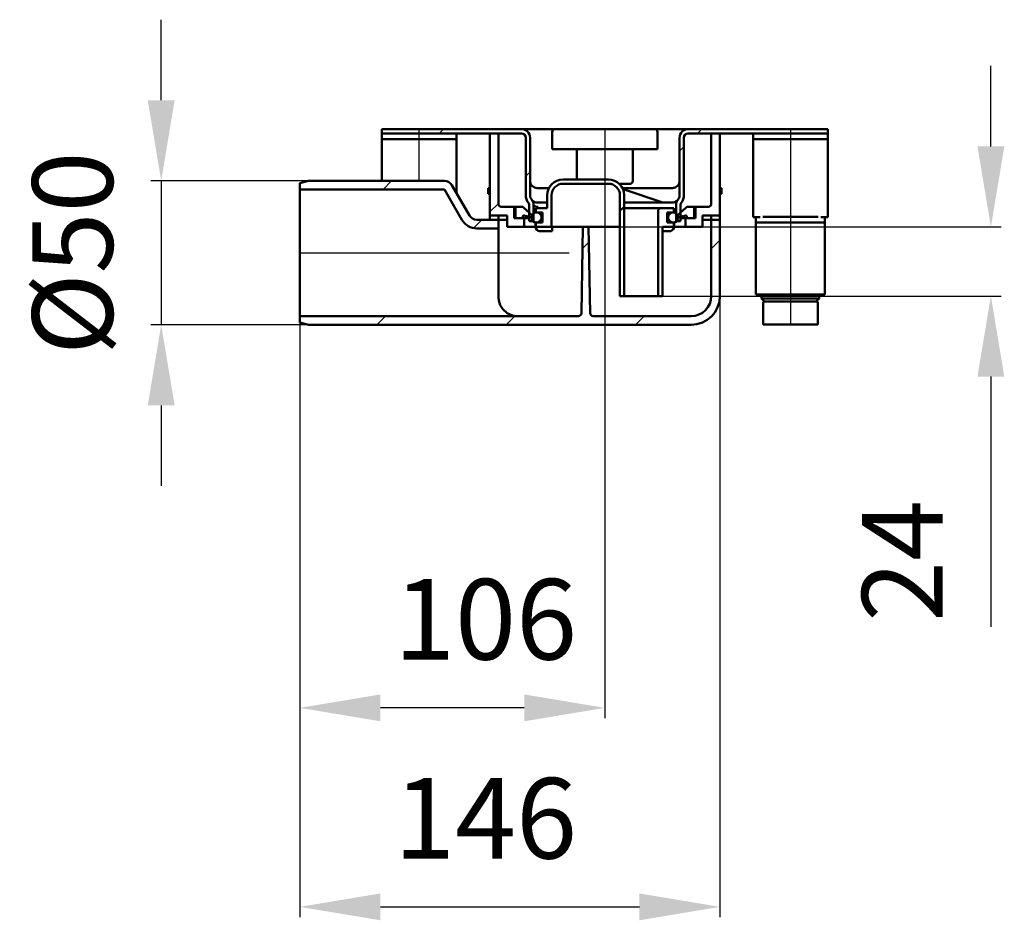
# Model space of a CAD drawing. Units: millimetres. Extents: x -910 to 954, y -179 to 480.
# Drawn here: x -910 to -568, y -4 to 309 of the extents above; entities that cross this region are included whole.
import ezdxf
from ezdxf.lldxf.tags import DXFTag

# ---------------------------------------------------------------- set-up
doc = ezdxf.new("R2010")
doc.units = ezdxf.units.MM
doc.header["$LTSCALE"] = 2
doc.layers.add('LC-001-100-D00-0', color=1, linetype='ByBlock')
doc.styles.add('LCTX15-400-0-0pDIN-Schrift', font='STANDARD', dxfattribs={"width": 0.8, "oblique": 15, "height": 2.5})
tags = doc.linetypes.add('DASHDOT', pattern=[7.5, 5, -1.25, 0, -1.25]).pattern_tags.tags
tags[10:11] = [DXFTag(74, 4), DXFTag(75, 0), DXFTag(340, '0'), DXFTag(46, 1.0), DXFTag(50, 0.0), DXFTag(44, 0.0), DXFTag(45, 0.0)]
tags[8:9] = [DXFTag(74, 4), DXFTag(75, 0), DXFTag(340, '0'), DXFTag(46, 1.0), DXFTag(50, 0.0), DXFTag(44, 0.0), DXFTag(45, 0.0)]
tags[6:7] = [DXFTag(74, 4), DXFTag(75, 0), DXFTag(340, '0'), DXFTag(46, 1.0), DXFTag(50, 0.0), DXFTag(44, 0.0), DXFTag(45, 0.0)]
tags[4:5] = [DXFTag(74, 4), DXFTag(75, 0), DXFTag(340, '0'), DXFTag(46, 1.0), DXFTag(50, 0.0), DXFTag(44, 0.0), DXFTag(45, 0.0)]
doc.dimstyles.new('LC-DIM-L-0140-02-02', dxfattribs={"dimscale": 2, "dimtxt": 14, "dimasz": 14, "dimexe": 1.8, "dimexo": 0, "dimgap": 1.5, "dimtad": 1, "dimtxsty": 'LCTX15-400-0-0pDIN-Schrift', "dimcen": 0, "dimclrd": 2, "dimclre": 2, "dimclrt": 2, "dimazin": 2, "dimtfac": 0.71, "dimtdec": 4, "dimtofl": 0, "dimtmove": 0, "dimatfit": 1, "dimfxl": 1, "dimtolj": 1, "dimtzin": 0, "dimarcsym": 0})

# ---------------------------------------------------------------- blocks, each defined once
blk = doc.blocks.new('POLY23')
at = {"layer": 'LC-001-100-D00-0', "color": 7, "lineweight": 50}
for p, q in [((-681.024139, 246.38199), (-681.423828, 246.025407)), ((-680.973725, 246.447045), (-681.024139, 246.38199)), ((-681.024139, 246.38199), (-681.024139, 246.38199)), ((-680.948619, 246.479441), (-680.973725, 246.447045)), ((-680.973725, 246.447045), (-680.973725, 246.447045)), ((-680.948619, 246.479441), (-680.948619, 246.479441)), ((-682.56633, 245.635777), (-682.84862, 245.604249)), ((-682.003514, 245.698636), (-682.56633, 245.635777)), ((-682.56633, 245.635777), (-682.56633, 245.635777)), ((-681.423828, 246.025407), (-682.003514, 245.698636)), ((-682.003514, 245.698636), (-682.003514, 245.698636)), ((-681.423828, 246.025407), (-681.423828, 246.025407))]:
    blk.add_line(p, q, dxfattribs=at)
blk = doc.blocks.new('POLY24')
at = {"layer": 'LC-001-100-D00-0', "color": 7, "lineweight": 50}
for p, q in [((-731.728235, 246.453349), (-731.748619, 246.479441)), ((-731.687585, 246.401315), (-731.728235, 246.453349)), ((-731.728235, 246.453349), (-731.728235, 246.453349)), ((-731.341444, 246.078864), (-731.687585, 246.401315)), ((-731.687585, 246.401315), (-731.687585, 246.401315)), ((-730.786091, 245.72102), (-731.341444, 246.078864)), ((-731.341444, 246.078864), (-731.341444, 246.078864)), ((-730.160117, 245.643049), (-730.786091, 245.72102)), ((-730.786091, 245.72102), (-730.786091, 245.72102)), ((-729.848618, 245.604249), (-730.160117, 245.643049)), ((-730.160117, 245.643049), (-730.160117, 245.643049)), ((-729.848618, 245.604249), (-729.848618, 245.604249))]:
    blk.add_line(p, q, dxfattribs=at)
blk = doc.blocks.new('POLY25')
at = {"layer": 'LC-001-100-D00-0', "color": 7, "lineweight": 50}
for p, q in [((-730.473592, 237.520215), (-730.476423, 237.604249)), ((-730.46322, 237.212276), (-730.473592, 237.520215)), ((-730.473592, 237.520215), (-730.473592, 237.520215)), ((-730.320607, 236.690392), (-730.46322, 237.212276)), ((-730.46322, 237.212276), (-730.46322, 237.212276)), ((-729.96738, 236.140237), (-730.320607, 236.690392)), ((-730.320607, 236.690392), (-730.320607, 236.690392)), ((-729.472015, 235.73961), (-729.96738, 236.140237)), ((-729.96738, 236.140237), (-729.96738, 236.140237)), ((-729.083048, 235.654741), (-729.472015, 235.73961)), ((-729.472015, 235.73961), (-729.472015, 235.73961)), ((-728.888581, 235.61231), (-729.083048, 235.654741)), ((-729.083048, 235.654741), (-729.083048, 235.654741)), ((-728.888581, 235.61231), (-728.888581, 235.61231))]:
    blk.add_line(p, q, dxfattribs=at)
blk = doc.blocks.new('POLY26')
at = {"layer": 'LC-001-100-D00-0', "color": 7, "lineweight": 50}
for p, q in [((-682.575609, 236.336476), (-683.014056, 235.883457)), ((-682.278088, 236.933031), (-682.575609, 236.336476)), ((-682.575609, 236.336476), (-682.575609, 236.336476)), ((-682.239907, 237.380502), (-682.278088, 236.933031)), ((-682.278088, 236.933031), (-682.278088, 236.933031)), ((-682.220815, 237.604249), (-682.239907, 237.380502)), ((-682.239907, 237.380502), (-682.239907, 237.380502)), ((-682.220815, 237.604249), (-682.220815, 237.604249)), ((-683.728894, 235.624441), (-683.808657, 235.61231)), ((-683.45599, 235.665947), (-683.728894, 235.624441)), ((-683.728894, 235.624441), (-683.728894, 235.624441)), ((-683.014056, 235.883457), (-683.45599, 235.665947)), ((-683.45599, 235.665947), (-683.45599, 235.665947)), ((-683.014056, 235.883457), (-683.014056, 235.883457))]:
    blk.add_line(p, q, dxfattribs=at)
blk = doc.blocks.new('POLY27')
at = {"layer": 'LC-001-100-D00-0', "color": 7, "lineweight": 50}
for p, q in [((-729.908804, 250.604985), (-729.919276, 250.605249)), ((-729.88748, 250.604449), (-729.908804, 250.604985)), ((-729.908804, 250.604985), (-729.908804, 250.604985)), ((-729.861725, 250.604346), (-729.88748, 250.604449)), ((-729.88748, 250.604449), (-729.88748, 250.604449)), ((-729.848618, 250.604293), (-729.861725, 250.604346)), ((-729.861725, 250.604346), (-729.861725, 250.604346)), ((-729.848618, 250.604293), (-729.848618, 250.604293))]:
    blk.add_line(p, q, dxfattribs=at)
blk = doc.blocks.new('POLY28')
at = {"layer": 'LC-001-100-D00-0', "color": 7, "lineweight": 50}
for p, q in [((-731.294009, 244.524087), (-731.294009, 244.524087)), ((-731.294009, 244.524087), (-731.023648, 244.404756)), ((-731.023648, 244.404756), (-731.023648, 244.404756)), ((-731.023648, 244.404756), (-730.481606, 244.165511)), ((-730.481606, 244.165511), (-730.481606, 244.165511)), ((-730.481606, 244.165511), (-729.861901, 244.104669)), ((-729.861901, 244.104669), (-729.861901, 244.104669)), ((-729.861901, 244.104669), (-729.553605, 244.104257)), ((-729.553605, 244.104257), (-729.553605, 244.104257)), ((-729.553605, 244.104257), (-729.548619, 244.10425))]:
    blk.add_line(p, q, dxfattribs=at)
blk = doc.blocks.new('POLY29')
at = {"layer": 'LC-001-100-D00-0', "color": 7, "lineweight": 50}
for p, q in [((-743.31152, 212.571137), (-743.34862, 213.10425)), ((-743.238224, 211.517871), (-743.31152, 212.571137)), ((-743.31152, 212.571137), (-743.31152, 212.571137)), ((-742.672136, 209.959184), (-743.238224, 211.517871)), ((-743.238224, 211.517871), (-743.238224, 211.517871)), ((-741.743412, 208.516289), (-742.672136, 209.959184)), ((-742.672136, 209.959184), (-742.672136, 209.959184)), ((-740.276811, 207.196841), (-741.743412, 208.516289)), ((-741.743412, 208.516289), (-741.743412, 208.516289)), ((-738.458368, 206.315952), (-740.276811, 207.196841)), ((-740.276811, 207.196841), (-740.276811, 207.196841)), ((-737.050579, 206.104723), (-738.458368, 206.315952)), ((-738.458368, 206.315952), (-738.458368, 206.315952)), ((-736.353477, 206.104253), (-737.050579, 206.104723)), ((-737.050579, 206.104723), (-737.050579, 206.104723)), ((-736.348618, 206.104249), (-736.353477, 206.104253)), ((-736.353477, 206.104253), (-736.353477, 206.104253)), ((-736.348618, 206.104249), (-736.348618, 206.104249))]:
    blk.add_line(p, q, dxfattribs=at)
blk = doc.blocks.new('KLON13')
at = {"layer": 'LC-001-100-D00-0', "color": 7, "lineweight": 25}
for p, q in [((-714.103958, 229.637167), (-711.882064, 231.859061)), ((-669.348619, 229.491225), (-666.348619, 232.491225)), ((-785.538156, 203.104249), (-782.538156, 206.104249)), ((-740.636875, 203.104249), (-737.636875, 206.104249)), ((-695.735595, 203.104249), (-692.735595, 206.104249))]:
    blk.add_line(p, q, dxfattribs=at)
blk = doc.blocks.new('KLON14')
at = {"layer": 'LC-001-100-D00-0', "color": 7, "lineweight": 25}
for p, q in [((-783.439436, 250.104249), (-780.439436, 253.104249)), ((-751.934231, 236.708175), (-749.038156, 239.604249))]:
    blk.add_line(p, q, dxfattribs=at)
blk = doc.blocks.new('KLON15')
at = {"layer": 'LC-001-100-D00-0', "color": 7, "lineweight": 25}
for p, q in [((-674.136875, 269.604249), (-672.636875, 271.104249)), ((-629.235595, 269.604249), (-628.848619, 269.991225)), ((-680.348619, 263.392506), (-678.848619, 264.892506))]:
    blk.add_line(p, q, dxfattribs=at)
blk = doc.blocks.new('KLON16')
at = {"layer": 'LC-001-100-D00-0', "color": 7, "lineweight": 25}
for p, q in [((-763.939436, 269.604249), (-762.439436, 271.104249)), ((-733.848619, 254.793786), (-732.348619, 256.293786))]:
    blk.add_line(p, q, dxfattribs=at)
blk = doc.blocks.new('*D51')
at = {"layer": 'Defpoints', "color": 0}
for p in [(-809.348619, 253.104249), (-860.535099, 203.104249), (-809.348619, 203.104249)]:
    blk.add_point(p, dxfattribs=at)
at = {"layer": 'LC-001-100-D00-0', "color": 2, "lineweight": -2}
for p, q in [((-860.535099, 281.104249), (-860.535099, 309.104249)), ((-809.348619, 253.104249), (-864.135099, 253.104249)), ((-860.535099, 253.104249), (-860.535099, 203.104249)), ((-809.348619, 203.104249), (-864.135099, 203.104249)), ((-860.535099, 175.104249), (-860.535099, 147.104249))]:
    blk.add_line(p, q, dxfattribs=at)
at = {"layer": 'LC-001-100-D00-0', "color": 2}
for points in [[(-865.201766, 281.104249), (-855.868433, 281.104249), (-860.535099, 253.104249)], [(-855.868433, 175.104249), (-865.201766, 175.104249), (-860.535099, 203.104249)]]:
    blk.add_solid(points, dxfattribs=at)
at = {"layer": 'LC-001-100-D00-0', "color": 2, "insert": (-891.335099, 227.962249), "char_height": 28, "attachment_point": 5, "rotation": 90, "style": 'LCTX15-400-0-0pDIN-Schrift'}
blk.add_mtext('\\A1;%%c50', dxfattribs=at)
blk = doc.blocks.new('*D52')
at = {"layer": 'Defpoints', "color": 0}
for p in [(-711.973619, 237.104249), (-572.180911, 237.104249), (-686.348619, 213.104249)]:
    blk.add_point(p, dxfattribs=at)
at = {"layer": 'LC-001-100-D00-0', "color": 2, "lineweight": -2}
for p, q in [((-572.180911, 265.104249), (-572.180911, 293.104249)), ((-711.973619, 237.104249), (-568.580911, 237.104249)), ((-686.348619, 213.104249), (-568.580911, 213.104249)), ((-572.180911, 185.104249), (-572.180911, 98.165914))]:
    blk.add_line(p, q, dxfattribs=at)
at = {"layer": 'LC-001-100-D00-0', "color": 2}
for points in [[(-576.847577, 265.104249), (-567.514244, 265.104249), (-572.180911, 237.104249)], [(-567.514244, 185.104249), (-576.847577, 185.104249), (-572.180911, 213.104249)]]:
    blk.add_solid(points, dxfattribs=at)
at = {"layer": 'LC-001-100-D00-0', "color": 2, "insert": (-602.980911, 121.08301), "char_height": 28, "attachment_point": 5, "rotation": 90, "style": 'LCTX15-400-0-0pDIN-Schrift'}
blk.add_mtext('\\A1;24', dxfattribs=at)
blk = doc.blocks.new('*D53')
at = {"layer": 'Defpoints', "color": 0}
for p in [(-666.348619, 239.604249), (-812.348619, 203.908097), (-666.348619, 0.870868)]:
    blk.add_point(p, dxfattribs=at)
at = {"layer": 'LC-001-100-D00-0', "color": 2, "lineweight": -2}
for p, q in [((-666.348619, 239.604249), (-666.348619, -2.729132)), ((-812.348619, 203.908097), (-812.348619, -2.729132)), ((-784.348619, 0.870868), (-694.348619, 0.870868))]:
    blk.add_line(p, q, dxfattribs=at)
at = {"layer": 'LC-001-100-D00-0', "color": 2}
for points in [[(-784.348619, 5.537534), (-784.348619, -3.795799), (-812.348619, 0.870868)], [(-694.348619, -3.795799), (-694.348619, 5.537534), (-666.348619, 0.870868)]]:
    blk.add_solid(points, dxfattribs=at)
at = {"layer": 'LC-001-100-D00-0', "color": 2, "insert": (-747.804517, 31.670868), "char_height": 28, "attachment_point": 5, "style": 'LCTX15-400-0-0pDIN-Schrift'}
blk.add_mtext('\\A1;146', dxfattribs=at)
blk = doc.blocks.new('*D54')
at = {"layer": 'Defpoints', "color": 0}
for p in [(-706.348619, 228.104249), (-812.348619, 203.908097), (-812.348619, 70.009046)]:
    blk.add_point(p, dxfattribs=at)
at = {"layer": 'LC-001-100-D00-0', "color": 2, "lineweight": -2}
for p, q in [((-706.348619, 228.104249), (-706.348619, 66.409046)), ((-812.348619, 203.908097), (-812.348619, 66.409046)), ((-734.348619, 70.009046), (-784.348619, 70.009046))]:
    blk.add_line(p, q, dxfattribs=at)
at = {"layer": 'LC-001-100-D00-0', "color": 2}
for points in [[(-784.348619, 74.675713), (-784.348619, 65.34238), (-812.348619, 70.009046)], [(-734.348619, 65.34238), (-734.348619, 74.675713), (-706.348619, 70.009046)]]:
    blk.add_solid(points, dxfattribs=at)
at = {"layer": 'LC-001-100-D00-0', "color": 2, "insert": (-747.804517, 100.809046), "char_height": 28, "attachment_point": 5, "style": 'LCTX15-400-0-0pDIN-Schrift'}
blk.add_mtext('\\A1;106', dxfattribs=at)
blk = doc.blocks.new('POLY33')
at = {"layer": 'LC-001-100-D00-0', "color": 7, "lineweight": 50}
for p, q in [((-650.848618, 211.204251), (-650.848618, 211.204251)), ((-650.848618, 211.204251), (-650.728395, 211.204251)), ((-650.728395, 211.204251), (-650.728395, 211.204251)), ((-650.728395, 211.204251), (-650.543455, 211.204251)), ((-650.543455, 211.204251), (-650.543455, 211.204251)), ((-650.543455, 211.204251), (-649.421177, 211.204251)), ((-649.421177, 211.204251), (-649.421177, 211.204251)), ((-649.421177, 211.204251), (-648.259622, 211.204251)), ((-648.259622, 211.204251), (-648.259622, 211.204251)), ((-648.259622, 211.204251), (-646.817761, 211.204251)), ((-646.817761, 211.204251), (-646.817761, 211.204251)), ((-646.817761, 211.204251), (-644.722416, 211.204251)), ((-644.722416, 211.204251), (-644.722416, 211.204251)), ((-644.722416, 211.204251), (-641.848618, 211.204251)), ((-641.848618, 211.204251), (-641.848618, 211.204251)), ((-641.848618, 211.204251), (-638.97482, 211.204251)), ((-638.97482, 211.204251), (-638.97482, 211.204251)), ((-638.97482, 211.204251), (-636.879472, 211.204251)), ((-636.879472, 211.204251), (-636.879472, 211.204251)), ((-636.879472, 211.204251), (-635.437614, 211.204251)), ((-635.437614, 211.204251), (-635.437614, 211.204251)), ((-635.437614, 211.204251), (-634.276055, 211.204251)), ((-634.276055, 211.204251), (-634.276055, 211.204251)), ((-634.276055, 211.204251), (-633.153777, 211.204251)), ((-633.153777, 211.204251), (-633.153777, 211.204251)), ((-633.153777, 211.204251), (-632.968839, 211.204251)), ((-632.968839, 211.204251), (-632.968839, 211.204251)), ((-632.968839, 211.204251), (-632.848618, 211.204251))]:
    blk.add_line(p, q, dxfattribs=at)

msp = doc.modelspace()

# ---------------------------------------------------------------- linework, layer by layer
at = {"layer": 'LC-001-100-D00-0', "color": 7, "lineweight": 50}
for p, q in [((-783.84862, 269.60425), (-783.84862, 271.104249)), ((-783.84862, 271.104249), (-735.348618, 271.104249)), ((-729.848618, 271.104249), (-735.348618, 271.104249)), ((-723.598619, 271.104249), (-729.848618, 271.104249)), ((-723.598619, 271.104249), (-719.598619, 271.104249)), ((-719.598619, 271.104249), (-693.098619, 271.104249)), ((-693.098619, 271.104249), (-689.09862, 271.104249)), ((-682.84862, 271.104249), (-689.09862, 271.104249)), ((-677.34862, 271.104249), (-682.84862, 271.104249)), ((-677.34862, 271.104249), (-628.848619, 271.104249)), ((-628.848619, 271.104249), (-628.848619, 269.60425)), ((-783.84862, 269.60425), (-735.348618, 269.60425)), ((-783.84862, 267.604249), (-783.84862, 269.60425)), ((-757.848619, 267.604249), (-783.84862, 267.604249)), ((-783.84862, 265.604249), (-783.84862, 267.604249)), ((-757.848619, 267.604249), (-757.848619, 269.60425)), ((-757.848619, 267.604249), (-757.848619, 265.604249)), ((-746.348618, 239.604249), (-746.348618, 269.60425)), ((-743.34862, 269.60425), (-746.348618, 269.60425)), ((-743.34862, 245.10425), (-743.34862, 269.60425)), ((-733.848619, 248.104249), (-733.848619, 268.10425)), ((-732.34862, 248.104249), (-732.34862, 268.10425)), ((-724.598619, 264.10425), (-724.598619, 270.104251)), ((-688.098619, 270.104251), (-688.098619, 264.10425)), ((-680.348619, 268.10425), (-680.348619, 248.104249)), ((-678.848619, 268.10425), (-678.848619, 248.104249)), ((-677.34862, 269.60425), (-628.848619, 269.60425)), ((-669.348619, 269.60425), (-669.348619, 245.10425)), ((-666.34862, 269.60425), (-669.348619, 269.60425)), ((-666.34862, 269.60425), (-666.34862, 239.604249)), ((-654.848619, 267.604249), (-654.848619, 269.60425)), ((-654.848619, 267.604249), (-628.848619, 267.604249)), ((-654.848619, 267.604249), (-654.848619, 265.604249)), ((-628.848619, 267.604249), (-628.848619, 269.60425)), ((-628.848619, 265.604249), (-628.848619, 267.604249)), ((-783.84862, 253.10425), (-783.84862, 265.604249)), ((-757.848619, 248.774123), (-757.848619, 265.604249)), ((-719.598619, 264.10425), (-724.598619, 264.10425)), ((-693.098619, 264.10425), (-719.598619, 264.10425)), ((-716.098619, 264.10425), (-716.098619, 253.604249)), ((-696.598619, 253.10425), (-696.598619, 264.10425)), ((-688.098619, 264.10425), (-693.098619, 264.10425)), ((-654.848619, 244.504249), (-654.848619, 265.604249)), ((-628.848619, 244.504249), (-628.848619, 265.604249)), ((-720.848619, 253.604249), (-705.098619, 253.604249)), ((-812.348618, 252.300401), (-809.348619, 253.10425)), ((-812.348618, 250.104249), (-812.348618, 252.300401)), ((-812.348618, 250.104249), (-812.348618, 206.104249)), ((-762.080668, 250.104249), (-812.348618, 250.104249)), ((-762.080668, 253.10425), (-809.348619, 253.10425)), ((-756.018492, 239.604249), (-762.080668, 250.104249)), ((-753.420415, 241.10425), (-759.482595, 251.604248)), ((-746.848619, 250.60425), (-746.848619, 248.60425)), ((-746.848619, 250.60425), (-746.348618, 250.60425)), ((-725.747577, 250.604293), (-729.848618, 250.604293)), ((-720.848619, 252.104249), (-705.098619, 252.104249)), ((-697.598619, 252.104249), (-701.323702, 252.104249)), ((-694.197451, 250.60425), (-700.19964, 250.60425)), ((-686.490078, 245.732541), (-700.033141, 250.246896)), ((-682.863258, 250.604293), (-694.054912, 250.604293)), ((-666.34862, 250.60425), (-665.848619, 250.60425)), ((-665.848619, 248.60425), (-665.848619, 250.60425)), ((-746.848619, 248.60425), (-746.348618, 248.60425)), ((-726.348619, 248.104249), (-726.348619, 243.604249)), ((-724.848619, 248.104249), (-724.848619, 237.10425)), ((-701.098619, 248.104249), (-701.098619, 213.10425)), ((-699.598619, 248.104249), (-699.598619, 213.10425)), ((-666.34862, 248.60425), (-665.848619, 248.60425)), ((-742.348618, 244.10425), (-737.348619, 244.10425)), ((-737.84862, 240.104249), (-737.84862, 244.10425)), ((-737.84862, 244.10425), (-735.228819, 244.10425)), ((-737.348619, 240.104249), (-737.348619, 244.10425)), ((-731.212367, 240.872026), (-734.564454, 243.851659)), ((-732.648619, 244.854633), (-732.648619, 239.104249)), ((-731.14862, 244.854633), (-731.14862, 239.104249)), ((-730.348619, 242.10425), (-730.348619, 243.604249)), ((-726.348619, 243.604249), (-730.348619, 243.604249)), ((-726.348619, 245.604249), (-729.848618, 245.604249)), ((-701.098619, 242.642506), (-699.598619, 244.142506)), ((-699.617282, 243.604249), (-686.848619, 243.604249)), ((-682.84862, 245.604249), (-699.598619, 245.604249)), ((-682.348619, 243.604249), (-686.848619, 243.604249)), ((-682.348619, 243.604249), (-682.348619, 242.10425)), ((-681.548618, 239.104249), (-681.548618, 244.854633)), ((-681.484871, 240.872026), (-678.132784, 243.851659)), ((-680.048619, 239.104249), (-680.048619, 244.854633)), ((-677.46842, 244.10425), (-674.848619, 244.10425)), ((-675.34862, 244.10425), (-675.34862, 240.104249)), ((-675.34862, 244.10425), (-670.348621, 244.10425)), ((-674.848619, 244.10425), (-674.848619, 240.104249)), ((-654.848619, 244.504249), (-654.848619, 240.50425)), ((-628.848619, 240.50425), (-628.848619, 244.504249)), ((-746.348618, 239.604249), (-750.822338, 239.604249)), ((-746.348618, 241.10425), (-746.348618, 239.604249)), ((-746.348618, 241.10425), (-743.34862, 241.10425)), ((-743.34862, 239.604249), (-746.348618, 239.604249)), ((-743.34862, 241.10425), (-743.34862, 239.604249)), ((-740.348621, 241.10425), (-743.34862, 241.10425)), ((-743.34862, 241.10425), (-743.34862, 236.60425)), ((-743.34862, 239.604249), (-740.816704, 239.604249)), ((-740.816704, 239.604249), (-740.348621, 239.604249)), ((-740.348621, 241.10425), (-740.348621, 237.10425)), ((-737.84862, 240.104249), (-734.848619, 240.104249)), ((-737.348619, 240.104249), (-734.34862, 240.104249)), ((-734.848619, 240.730264), (-734.848619, 240.104249)), ((-734.483541, 241.02312), (-731.476755, 240.354946)), ((-732.648619, 240.104249), (-734.34862, 240.104249)), ((-734.34862, 240.104249), (-734.34862, 237.10425)), ((-728.04862, 242.10425), (-730.348619, 242.10425)), ((-728.04862, 242.10425), (-728.04862, 238.604249)), ((-687.848619, 213.10425), (-687.848619, 242.604249)), ((-684.648619, 238.604249), (-684.648619, 242.10425)), ((-682.348619, 242.10425), (-684.648619, 242.10425)), ((-678.213698, 241.02312), (-681.220484, 240.354946)), ((-678.348618, 240.104249), (-680.048619, 240.104249)), ((-678.348618, 237.10425), (-678.348618, 240.104249)), ((-678.348618, 240.104249), (-675.34862, 240.104249)), ((-677.848619, 240.104249), (-677.848619, 240.730264)), ((-677.848619, 240.104249), (-674.848619, 240.104249)), ((-669.348619, 241.10425), (-672.348617, 241.10425)), ((-672.348617, 237.10425), (-672.348617, 241.10425)), ((-672.348617, 239.604249), (-671.880535, 239.604249)), ((-671.880535, 239.604249), (-669.348619, 239.604249)), ((-669.348619, 239.604249), (-669.348619, 241.10425)), ((-669.348619, 213.10425), (-669.348619, 241.10425)), ((-669.348619, 241.10425), (-666.34862, 241.10425)), ((-666.34862, 239.604249), (-669.348619, 239.604249)), ((-666.34862, 213.10425), (-666.34862, 241.10425)), ((-654.848619, 240.50425), (-652.408226, 240.50425)), ((-653.848621, 238.604249), (-653.848621, 240.50425)), ((-651.463478, 240.604249), (-647.84862, 240.604249)), ((-635.848618, 240.604249), (-647.84862, 240.604249)), ((-635.848618, 240.604249), (-632.23376, 240.604249)), ((-631.289012, 240.50425), (-628.848619, 240.50425)), ((-629.848621, 240.50425), (-629.848621, 238.604249)), ((-743.34862, 236.60425), (-750.822338, 236.60425)), ((-743.34862, 236.60425), (-743.34862, 213.10425)), ((-734.34862, 237.10425), (-740.348621, 237.10425)), ((-734.34862, 237.10425), (-733.157131, 237.10425)), ((-733.157131, 237.10425), (-730.516038, 237.10425)), ((-732.648619, 239.104249), (-731.14862, 239.104249)), ((-730.476423, 237.604249), (-730.476423, 238.645518)), ((-730.348619, 238.604249), (-730.348619, 237.10425)), ((-728.04862, 238.604249), (-730.348619, 238.604249)), ((-724.848619, 237.10425), (-730.348619, 237.10425)), ((-724.848619, 237.10425), (-713.973619, 237.10425)), ((-724.638582, 235.60425), (-724.638582, 237.10425)), ((-714.497576, 207.086797), (-713.973619, 237.10425)), ((-713.973619, 237.10425), (-711.973619, 237.10425)), ((-711.973619, 237.10425), (-701.855762, 237.10425)), ((-711.973619, 237.10425), (-711.449662, 207.086797)), ((-701.098619, 237.10425), (-701.855762, 237.10425)), ((-682.348619, 237.10425), (-686.34862, 237.10425)), ((-686.34862, 213.10425), (-686.34862, 237.10425)), ((-682.348619, 238.604249), (-684.648619, 238.604249)), ((-682.348619, 237.10425), (-682.348619, 238.604249)), ((-682.27141, 237.10425), (-679.540108, 237.10425)), ((-682.220815, 237.604249), (-682.220815, 238.645518)), ((-681.548618, 239.104249), (-680.048619, 239.104249)), ((-679.540108, 237.10425), (-678.348618, 237.10425)), ((-672.348617, 237.10425), (-678.348618, 237.10425)), ((-647.84862, 238.604249), (-653.848621, 238.604249)), ((-653.848621, 213.60425), (-653.848621, 238.604249)), ((-635.848618, 238.604249), (-647.84862, 238.604249)), ((-629.848621, 238.604249), (-635.848618, 238.604249)), ((-629.848621, 238.604249), (-629.848621, 213.60425)), ((-728.729502, 235.60425), (-728.888581, 235.61231)), ((-728.729502, 235.60425), (-725.448255, 235.60425)), ((-724.999697, 235.60425), (-725.448255, 235.60425)), ((-724.999697, 235.60425), (-724.638582, 235.60425)), ((-686.34862, 235.60425), (-683.967736, 235.60425)), ((-683.808657, 235.61231), (-683.967736, 235.60425)), ((-699.598619, 213.10425), (-701.098619, 213.10425)), ((-699.598619, 213.10425), (-687.848619, 213.10425)), ((-686.34862, 213.10425), (-687.848619, 213.10425)), ((-650.348617, 213.60425), (-653.848621, 213.60425)), ((-651.848616, 212.204253), (-651.848616, 213.60425)), ((-650.848618, 211.204251), (-651.848616, 212.204253)), ((-631.848616, 212.204253), (-651.848616, 212.204253)), ((-650.797548, 213.60425), (-644.735369, 213.60425)), ((-644.735368, 213.60425), (-650.797546, 213.60425)), ((-650.797546, 213.60425), (-644.735368, 213.60425)), ((-645.348618, 213.60425), (-650.348617, 213.60425)), ((-638.348615, 213.60425), (-645.348618, 213.60425)), ((-644.735369, 213.60425), (-638.961865, 213.60425)), ((-638.961866, 213.60425), (-644.735368, 213.60425)), ((-644.735368, 213.60425), (-638.961866, 213.60425)), ((-632.899688, 213.60425), (-638.961866, 213.60425)), ((-638.961866, 213.60425), (-632.899688, 213.60425)), ((-638.961865, 213.60425), (-632.899689, 213.60425)), ((-633.34862, 213.60425), (-638.348615, 213.60425)), ((-629.848621, 213.60425), (-633.34862, 213.60425)), ((-631.848616, 212.204253), (-632.848618, 211.204251)), ((-631.848616, 213.60425), (-631.848616, 212.204253)), ((-651.348619, 203.20425), (-651.348619, 210.70425)), ((-650.848618, 211.204251), (-632.848618, 211.204251)), ((-632.348617, 210.70425), (-632.348617, 203.20425)), ((-812.348618, 203.908098), (-812.348618, 206.104249)), ((-812.348618, 206.104249), (-736.348618, 206.104249)), ((-736.348618, 206.104249), (-715.497424, 206.104249)), ((-710.449815, 206.104249), (-676.34862, 206.104249)), ((-809.348619, 203.104249), (-812.348618, 203.908098)), ((-809.348619, 203.104249), (-736.348618, 203.104249)), ((-736.348618, 203.104249), (-676.34862, 203.104249)), ((-651.348619, 203.20425), (-632.348617, 203.20425))]:
    msp.add_line(p, q, dxfattribs=at)
at = {"layer": 'LC-001-100-D00-0', "color": 7, "linetype": 'DASHDOT', "lineweight": 25}
for p, q in [((-770.848619, 253.10425), (-770.848619, 271.104249)), ((-706.348619, 271.104249), (-706.348619, 228.104249)), ((-641.848619, 271.104249), (-641.848619, 203.20425)), ((-812.348618, 228.104249), (-718.789047, 228.104249))]:
    msp.add_line(p, q, dxfattribs=at)
at = {"layer": 'LC-001-100-D00-0', "color": 7, "lineweight": 25}
msp.add_line((-746.348619, 242.293786), (-743.348619, 245.293786), dxfattribs=at)
at = {"layer": 'LC-001-100-D00-0', "color": 7, "lineweight": 50}
for centre in [(-730.098619, 240.354249), (-682.598619, 240.354249)]:
    msp.add_circle(centre, 1.75, dxfattribs=at)
for centre, radius, start, end in [((-735.348619, 268.104249), 3, 0, 90), ((-723.598619, 270.104249), 1, 90, 180), ((-689.098619, 270.104249), 1, 0, 90), ((-677.348619, 268.104249), 3, 90, 180), ((-735.348619, 268.104249), 1.5, 0, 90), ((-677.348619, 268.104249), 1.5, 90, 180), ((-720.848619, 248.104249), 5.5, 90, 180), ((-705.098619, 248.104249), 5.5, 0, 90), ((-762.08067, 250.104249), 3, 30, 90), ((-729.848619, 253.104249), 2.5, 180, 270), ((-720.848619, 248.104249), 4, 90, 180), ((-705.098619, 248.104249), 4, 0, 90), ((-697.598619, 253.104249), 1, 270, 0), ((-682.848619, 253.104249), 2.5, 269.664477, 270), ((-682.848619, 253.104249), 2.5, 270, 360), ((-729.848619, 248.104249), 4, 180, 220.535802), ((-729.848619, 248.104249), 2.5, 180, 220.535802), ((-733.648619, 244.854634), 2.5, 0, 40.535802), ((-679.048619, 244.854634), 2.5, 139.464198, 180), ((-682.848619, 248.104249), 2.5, 319.464198, 360), ((-682.848619, 248.104249), 4, 319.464198, 360), ((-742.348619, 245.104249), 1, 180, 270), ((-735.228818, 243.104249), 1, 48.366461, 90), ((-733.648619, 244.854634), 1, 0, 40.535802), ((-726.99773, 248.104249), 2.5, 270, 285.048955), ((-686.848619, 242.604249), 1, 90, 180), ((-685.699509, 248.104249), 2.5, 251.565051, 270), ((-679.048619, 244.854634), 1, 139.464198, 180), ((-677.46842, 243.104249), 1, 90, 131.633539), ((-670.348619, 245.104249), 1, 270, 0), ((-750.82234, 242.604249), 6, 210, 270), ((-750.82234, 242.604249), 3, 210, 270), ((-734.548619, 240.730265), 0.3, 77.471192, 180), ((-731.411676, 240.647802), 0.3, 257.471192, 48.366461), ((-681.285562, 240.647802), 0.3, 131.633539, 282.528808), ((-678.148619, 240.730265), 0.3, 0, 102.528808), ((-676.348619, 213.104249), 7, 270, 0), ((-676.348619, 213.104249), 10, 270, 0), ((-650.848617, 210.704251), 0.5, 90, 180), ((-632.848617, 210.704251), 0.5, 0, 90), ((-715.497423, 207.104249), 1, 270, 359), ((-710.449815, 207.104249), 1, 181, 270)]:
    msp.add_arc(centre, radius, start, end, dxfattribs=at)

# ---------------------------------------------------------------- block references
at = {"layer": 'LC-001-100-D00-0', "color": 7, "lineweight": 25}
for name in ['KLON16', 'KLON15', 'KLON14', 'KLON13']:
    msp.add_blockref(name, (0, 0), dxfattribs=at)
at = {"layer": 'LC-001-100-D00-0', "color": 7, "lineweight": 50}
for name in ['POLY27', 'POLY24', 'POLY23', 'POLY28', 'POLY25', 'POLY26', 'POLY29', 'POLY33']:
    msp.add_blockref(name, (0, 0), dxfattribs=at)

# ---------------------------------------------------------------- dimensions: what is measured, and where the dimension line sits
at = {"layer": 'LC-001-100-D00-0', "color": 7, "lineweight": 25}
for base, p1, p2, text, picture, middle in [((-860.535099, 203.104249), (-809.348619, 253.104249), (-809.348619, 203.104249), '%%c50', '*D51', (-891.335099, 227.962249)), ((-572.180911, 237.104249), (-686.348619, 213.104249), (-711.973619, 237.104249), '24', '*D52', (-602.980911, 121.08301))]:
    dim = msp.add_linear_dim(base=base, p1=p1, p2=p2, angle=90, text=text, dimstyle='LC-DIM-L-0140-02-02', dxfattribs=at)
    dim.commit()
    dim.dimension.update_dxf_attribs({"geometry": picture, "text_midpoint": middle, "dimtype": 160, "text_rotation": 90})
for base, p1, p2, text, picture, middle in [((-666.348619, 0.870868), (-812.348619, 203.908097), (-666.348619, 239.604249), '146', '*D53', (-747.804517, 31.670868)), ((-812.348619, 70.009046), (-706.348619, 228.104249), (-812.348619, 203.908097), '106', '*D54', (-747.804517, 100.809046))]:
    dim = msp.add_linear_dim(base=base, p1=p1, p2=p2, text=text, dimstyle='LC-DIM-L-0140-02-02', dxfattribs=at)
    dim.commit()
    dim.dimension.update_dxf_attribs({"geometry": picture, "text_midpoint": middle, "dimtype": 160})

doc.saveas('drawing.dxf')
